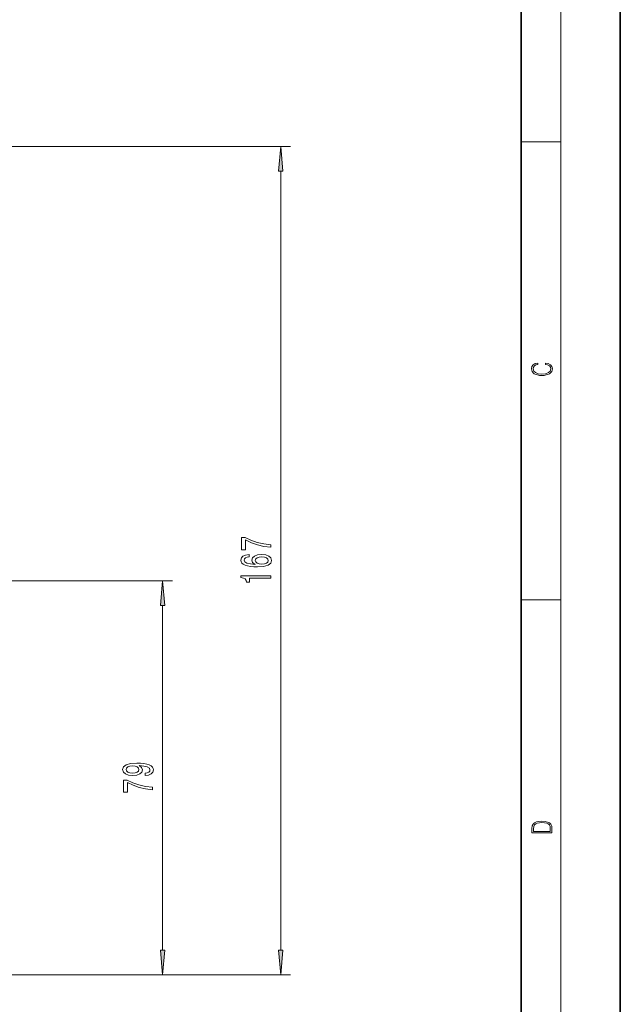
# Model space of a CAD drawing. Extents: x 0 to 420, y 0 to 297.
# Drawn here: x 359 to 420, y 108 to 207 of the extents above; entities that cross this region are included whole.
import ezdxf

# ---------------------------------------------------------------- set-up
doc = ezdxf.new("R2010")
doc.units = 0
doc.linetypes.add('DASHDOT', pattern=[18.5, 12, -3, 0.5, -3])

msp = doc.modelspace()

# ---------------------------------------------------------------- linework, layer by layer
at = {"color": 7, "lineweight": 35}
for p, q in [((420, 0), (420, 297)), ((410, 10), (410, 287))]:
    msp.add_line(p, q, dxfattribs=at)
at = {"color": 7, "lineweight": 13}
for p, q in [((414, 6), (414, 291)), ((410, 194.667), (414, 194.667)), ((340.32, 194.182), (386.751, 194.182)), ((385.751, 113.198), (385.751, 191.692)), ((360.483, 150.432), (374.834, 150.432)), ((373.834, 113.198), (373.834, 147.942)), ((410, 148.5), (414, 148.5)), ((336.14, 110.707), (374.834, 110.707)), ((336.14, 110.707), (386.751, 110.707))]:
    msp.add_line(p, q, dxfattribs=at)
at = {"color": 7, "linetype": 'DASHDOT', "lineweight": 13}
msp.add_line((360.483, 150.432), (311.798, 150.432), dxfattribs=at)
at = {"color": 7, "lineweight": 13}
for points in [[(385.969, 191.692), (385.751, 194.182), (385.533, 191.692)], [(412.439, 172.235), (412.67, 172.193), (412.842, 172.099), (412.948, 171.959), (412.984, 171.78), (412.926, 171.563), (412.753, 171.4), (412.47, 171.296), (412.086, 171.261), (411.708, 171.296), (411.432, 171.398), (411.262, 171.559), (411.204, 171.776), (411.237, 171.947), (411.332, 172.082), (411.482, 172.176), (411.677, 172.22), (411.677, 172.356), (411.415, 172.306), (411.215, 172.187), (411.087, 172.007), (411.04, 171.776), (411.112, 171.505), (411.198, 171.392), (411.318, 171.296), (411.646, 171.165), (411.855, 171.129), (412.089, 171.119), (412.328, 171.129), (412.536, 171.165), (412.87, 171.294), (413.079, 171.5), (413.148, 171.772), (413.098, 172.012), (412.962, 172.195), (412.74, 172.316), (412.439, 172.37)], [(384.751, 153.796), (384.751, 154.058), (384.038, 154.143), (383.372, 154.294), (382.754, 154.506), (382.175, 154.784), (381.816, 154.784), (381.816, 153.549), (382.209, 153.549), (382.209, 154.535), (382.793, 154.25), (383.402, 154.034), (384.051, 153.884)], [(382.559, 153.067), (382.209, 153.018), (381.95, 152.904), (381.786, 152.727), (381.729, 152.499), (381.76, 152.346), (381.842, 152.214), (381.976, 152.097), (382.166, 151.999), (382.404, 151.921), (382.693, 151.864), (383.035, 151.827), (383.42, 151.817), (384.034, 151.859), (384.479, 151.986), (384.747, 152.191), (384.838, 152.471), (384.76, 152.722), (384.557, 152.914), (384.237, 153.039), (383.83, 153.083), (383.42, 153.039), (383.104, 152.919), (382.905, 152.735), (382.836, 152.507), (382.923, 152.261), (383.169, 152.076), (382.693, 152.115), (382.352, 152.198), (382.149, 152.325), (382.08, 152.502), (382.114, 152.632), (382.205, 152.73), (382.356, 152.795), (382.559, 152.829)], [(383.835, 152.831), (384.107, 152.803), (384.315, 152.73), (384.453, 152.613), (384.496, 152.468), (384.453, 152.315), (384.319, 152.198), (384.111, 152.123), (383.839, 152.1), (383.571, 152.126), (383.368, 152.198), (383.238, 152.318), (383.191, 152.478), (383.238, 152.619), (383.363, 152.73), (383.567, 152.803)], [(384.751, 150.687), (384.751, 150.923), (381.729, 150.923), (381.729, 150.746), (381.993, 150.7), (382.17, 150.606), (382.274, 150.464), (382.309, 150.267), (382.616, 150.267), (382.616, 150.687)], [(374.052, 147.942), (373.834, 150.432), (373.617, 147.942)], [(372.091, 130.803), (372.432, 130.842), (372.696, 130.953), (372.86, 131.13), (372.921, 131.363), (372.891, 131.516), (372.813, 131.654), (372.679, 131.77), (372.489, 131.869), (372.251, 131.947), (371.957, 132.004), (371.62, 132.038), (371.231, 132.051), (370.621, 132.006), (370.176, 131.879), (369.908, 131.677), (369.813, 131.4), (369.891, 131.145), (370.098, 130.953), (370.418, 130.829), (370.82, 130.787), (371.235, 130.829), (371.551, 130.951), (371.749, 131.132), (371.814, 131.363), (371.732, 131.607), (371.481, 131.791), (371.961, 131.75), (372.303, 131.667), (372.506, 131.54), (372.571, 131.366), (372.54, 131.231), (372.445, 131.132), (372.294, 131.068), (372.091, 131.042)], [(370.816, 131.039), (370.548, 131.065), (370.336, 131.138), (370.202, 131.252), (370.154, 131.4), (370.202, 131.553), (370.336, 131.669), (370.543, 131.742), (370.811, 131.77), (371.084, 131.742), (371.287, 131.669), (371.412, 131.55), (371.455, 131.392), (371.412, 131.249), (371.287, 131.138), (371.088, 131.065)], [(372.834, 129.354), (372.834, 129.616), (372.121, 129.701), (371.455, 129.852), (370.837, 130.064), (370.258, 130.342), (369.899, 130.342), (369.899, 129.107), (370.293, 129.107), (370.293, 130.093), (370.876, 129.807), (371.486, 129.592), (372.134, 129.442)], [(411.093, 125.368), (411.093, 125.016), (413.093, 125.016), (413.093, 125.429), (413.079, 125.683), (413.007, 125.877), (412.867, 126.011), (412.667, 126.111), (412.408, 126.171), (412.089, 126.192), (411.791, 126.171), (411.543, 126.117), (411.346, 126.027), (411.201, 125.909), (411.109, 125.71), (411.093, 125.47)], [(412.929, 125.153), (411.257, 125.153), (411.257, 125.429), (411.271, 125.658), (411.346, 125.833), (411.466, 125.927), (411.63, 125.994), (411.838, 126.036), (412.094, 126.05), (412.361, 126.036), (412.575, 125.994), (412.74, 125.923), (412.854, 125.823), (412.918, 125.66), (412.929, 125.443)], [(373.617, 113.198), (373.834, 110.707), (374.052, 113.198)], [(385.533, 113.198), (385.751, 110.707), (385.969, 113.198)]]:
    msp.add_lwpolyline(points, close=True, dxfattribs=at)
for points in [[(385.969, 191.692), (385.751, 194.182), (385.969, 191.692), (385.533, 191.692)], [(374.052, 147.942), (373.834, 150.432), (374.052, 147.942), (373.617, 147.942)], [(373.617, 113.198), (373.834, 110.707), (373.617, 113.198), (374.052, 113.198)], [(385.533, 113.198), (385.751, 110.707), (385.533, 113.198), (385.969, 113.198)]]:
    msp.add_solid(points, dxfattribs=at)

doc.saveas('drawing.dxf')
